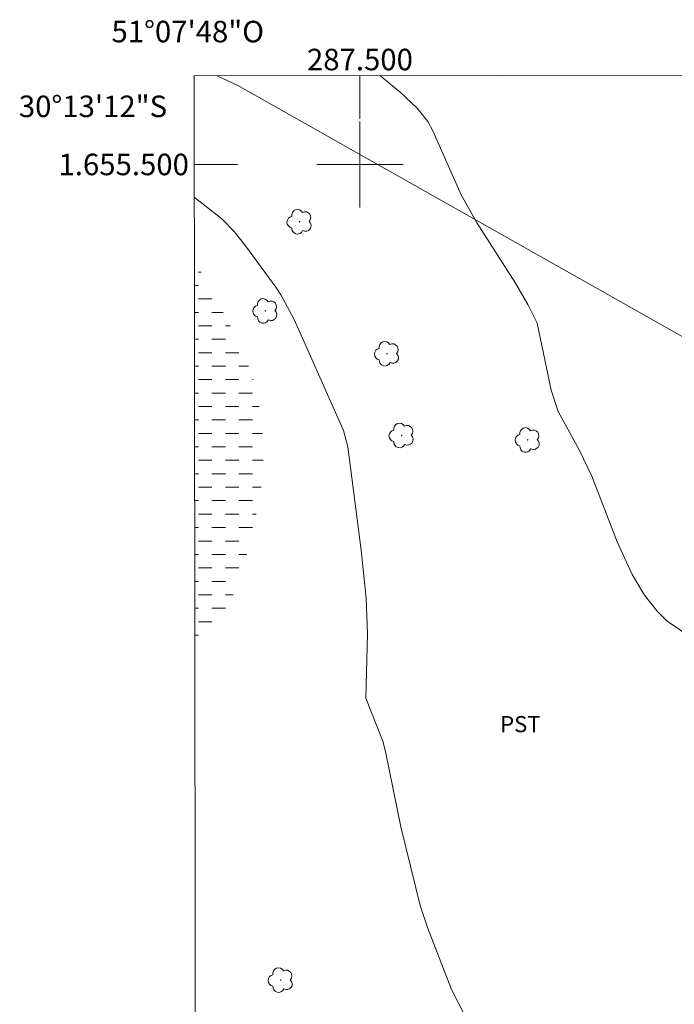
# Model space of a CAD drawing. Units: metres. Extents: x 287468 to 287983, y 1654949 to 1655513.
# Drawn here: x 287468 to 287529, y 1655422 to 1655513 of the extents above; entities that cross this region are included whole.
import ezdxf
from ezdxf.enums import TextEntityAlignment as Align

# ---------------------------------------------------------------- set-up
doc = ezdxf.new("R2010")
doc.units = ezdxf.units.M
doc.header["$MEASUREMENT"] = 0
doc.linetypes.add('DASHED', pattern=[0.75, 0.5, -0.25])
for name, color, linetype, lineweight in [('Alagados_Banhados', 5, 'DASHED', 9), ('Articulacao', 7, 'Continuous', 18), ('Cerca', 8, 'Cerca', 20), ('Coordenadas', 7, 'Continuous', 9), ('Malha_Coordenadas', 7, 'Continuous', 15)]:
    doc.layers.add(name, color=color, linetype=linetype, lineweight=lineweight)
for name, color, linetype, lineweight, true_color in [('Arvores_Isoladas', 7, 'Continuous', 18, 0x00ff33), ('Curvas_Intermediarias', 7, 'Continuous', 9, 0x783c14), ('Curvas_Mestras', 7, 'Continuous', 20, 0x783c14), ('Topon_Cultura', 7, 'Continuous', 9, 0x00ff33)]:
    doc.layers.add(name, color=color, linetype=linetype, lineweight=lineweight, true_color=true_color)
doc.styles.add('Arial', font='arial.ttf', dxfattribs={"height": 1.5})
doc.styles.get("Standard").update_dxf_attribs({"font": 'arial.ttf'})
doc.linetypes.add('Cerca', pattern='A,10,0,["X",Standard,S=1,R=0,X=0,Y=-0.5],0.1', length=10.1)

# ---------------------------------------------------------------- blocks, each defined once
blk = doc.blocks.new('Arvore')
at = {"layer": 'Arvores_Isoladas'}
blk.add_lwpolyline([(-0.718, 0.493, 0.872324), (-0.722, -0.551, 0.862983), (0.284, -0.827, 0.900105), (0.89, 0.029, 0.863155), (0.262, 0.861, 0.882486)], format="xyb", close=True, dxfattribs=at)
blk.add_circle((0, 0), 0.0286, dxfattribs=at)

msp = doc.modelspace()

# ---------------------------------------------------------------- hatches: boundary and pattern name
at = {"layer": 'Alagados_Banhados'}
h = msp.add_hatch(dxfattribs=at)
h.set_pattern_fill('DASH', color=256, scale=10)
h.paths.add_polyline_path([(287484.62, 1655490.646), (287484.848, 1655490.424), (287485.367, 1655489.861), (287485.719, 1655489.416), (287486.09, 1655488.627), (287486.591, 1655487.592), (287487.216, 1655486.395), (287487.872, 1655485.129), (287488.497, 1655483.907), (287489.035, 1655482.773), (287489.481, 1655481.657), (287489.847, 1655480.66), (287490.163, 1655479.738), (287490.406, 1655478.841), (287490.581, 1655477.862), (287490.719, 1655476.77), (287490.87, 1655475.603), (287491.002, 1655474.442), (287491.042, 1655473.312), (287491.014, 1655472.264), (287490.955, 1655471.422), (287490.805, 1655469.971), (287490.611, 1655468.665), (287490.283, 1655467.17), (287489.93, 1655465.649), (287489.577, 1655464.116), (287489.211, 1655462.696), (287488.772, 1655461.363), (287488.234, 1655460.056), (287487.609, 1655458.76), (287486.88, 1655457.483), (287486.071, 1655456.275), (287484.661, 1655454.719)])

# ---------------------------------------------------------------- linework, layer by layer
at = {"layer": 'Articulacao', "flags": 128}
msp.add_lwpolyline([(287484.6, 1655508.233), (287965.962, 1655508.772), (287966.571, 1654954.493), (287485.233, 1654953.954), (287484.6, 1655508.233)], close=True, dxfattribs=at)
at = {"layer": 'Cerca', "flags": 128}
msp.add_lwpolyline([(287486.723, 1655508.235), (287488.653, 1655507.341), (287585.795, 1655452.444)], dxfattribs=at)
at = {"layer": 'Curvas_Intermediarias', "elevation": 9, "flags": 128}
msp.add_lwpolyline([(287510.396, 1655419.641), (287508.498, 1655423.321), (287506.264, 1655429.081), (287505.587, 1655431.117), (287503.784, 1655438.451), (287502.381, 1655445.441), (287502.119, 1655446.408), (287500.555, 1655450.387), (287500.701, 1655456.359), (287500.564, 1655459.688), (287500.11, 1655464.138), (287498.889, 1655473.761), (287498.464, 1655475.28), (287494.901, 1655483.31), (287493.852, 1655485.636), (287492.659, 1655487.886), (287492.199, 1655488.599), (287489.368, 1655492.442), (287488.298, 1655493.772), (287487.167, 1655494.948), (287485.167, 1655496.536), (287484.613, 1655496.918)], dxfattribs=at)
at = {"layer": 'Curvas_Mestras', "elevation": 10, "flags": 128}
msp.add_lwpolyline([(287501.879, 1655508.252), (287502.156, 1655508.024), (287503.735, 1655506.72), (287505.308, 1655505.238), (287506.317, 1655503.986), (287506.771, 1655503.132), (287509.405, 1655497.187), (287510.836, 1655494.62), (287514.465, 1655488.96), (287515.605, 1655486.997), (287516.452, 1655485.252), (287517.781, 1655479.021), (287518.408, 1655477.025), (287520.405, 1655473.4), (287521.56, 1655471.024), (287523.912, 1655464.927), (287525.283, 1655461.877), (287526.452, 1655459.981), (287527.609, 1655458.494), (287528.553, 1655457.537), (287530.843, 1655455.988)], dxfattribs=at)
at = {"layer": 'Malha_Coordenadas', "flags": 128}
for points in [[(287500, 1655508.25), (287500, 1655504.25)], [(287500, 1655504), (287500, 1655496)], [(287484.609, 1655500), (287488.609, 1655500)], [(287504, 1655500), (287496, 1655500)]]:
    msp.add_lwpolyline(points, dxfattribs=at)

# ---------------------------------------------------------------- block references
at = {"layer": 'Arvores_Isoladas'}
for p in [(287494.393, 1655494.674), (287491.208, 1655486.385), (287502.513, 1655482.405), (287503.874, 1655474.809), (287515.583, 1655474.393), (287492.635, 1655424.192)]:
    msp.add_blockref('Arvore', p, dxfattribs=at)

# ---------------------------------------------------------------- texts
at = {"layer": 'Coordenadas', "style": 'Arial'}
for s, p in [('51°07\'48"O', (287484, 1655511.35)), ('287.500', (287500, 1655508.75))]:
    msp.add_text(s, height=2, dxfattribs=at).set_placement(p, align=Align.CENTER)
for s, p in [('30°13\'12"S', (287482.08, 1655505.4)), ('1.655.500', (287484.109, 1655500))]:
    msp.add_text(s, height=2, dxfattribs=at).set_placement(p, align=Align.MIDDLE_RIGHT)
at = {"layer": 'Topon_Cultura', "style": 'Arial'}
msp.add_text('PST', height=1.5, dxfattribs=at).set_placement((287513.033, 1655447.233))

doc.saveas('drawing.dxf')
